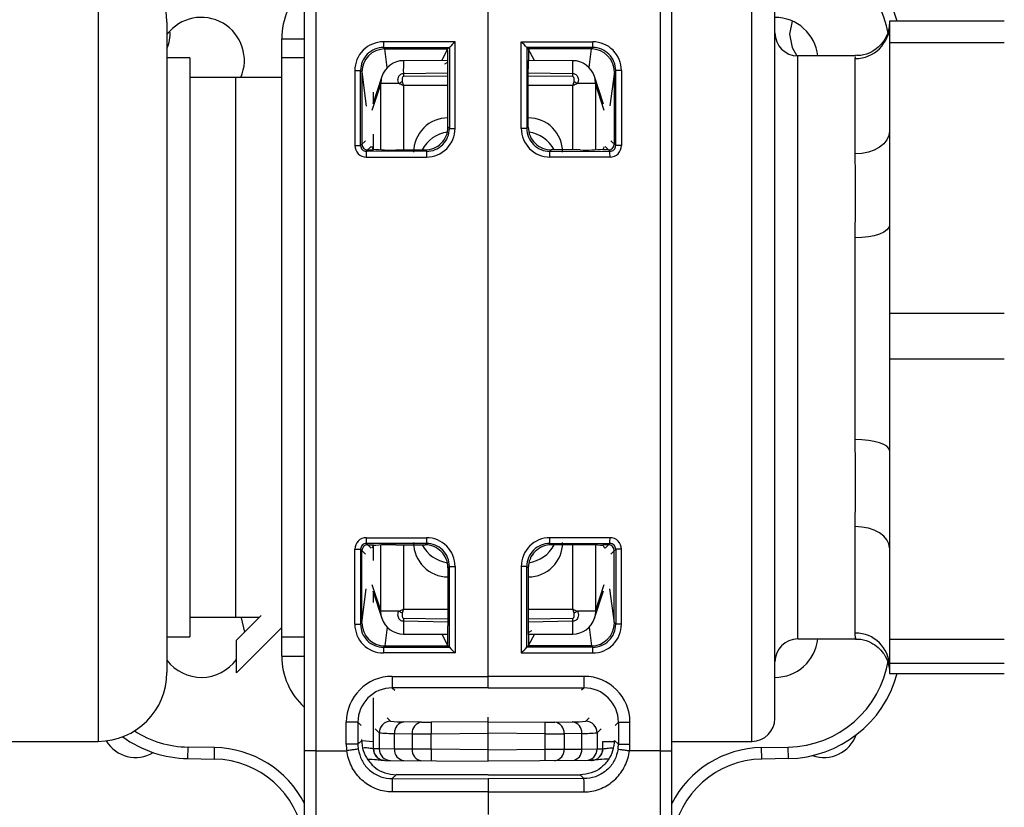
# Model space of a CAD drawing. Units: millimetres. Extents: x 7477 to 16959, y 136 to 5641.
# Drawn here: x 9410 to 9453, y 1864 to 1898 of the extents above; entities that cross this region are included whole.
import ezdxf

# ---------------------------------------------------------------- set-up
doc = ezdxf.new("R2010")
doc.units = ezdxf.units.MM
doc.header["$LTSCALE"] = 10
doc.layers.add('ROTH DETALJIT', color=7, linetype='Continuous')

msp = doc.modelspace()

# ---------------------------------------------------------------- linework, layer by layer
at = {"layer": 'ROTH DETALJIT', "color": 7, "linetype": 'Continuous', "lineweight": 25}
for p, q in [((9422.805, 1866.395), (9422.805, 1901.53)), ((9423.301, 1901.53), (9423.301, 1866.395)), ((9438.309, 1901.53), (9438.309, 1866.395)), ((9438.805, 1866.395), (9438.805, 1901.53)), ((9413.805, 1901.123), (9413.805, 1866.803)), ((9442.305, 1866.803), (9442.305, 1901.123)), ((9443.305, 1867.803), (9443.305, 1900.123)), ((9430.805, 1869.134), (9430.805, 1898.791)), ((9416.805, 1898.123), (9416.805, 1869.803)), ((9453.305, 1898.171), (9448.305, 1898.171)), ((9448.305, 1898.171), (9448.305, 1869.754)), ((9421.805, 1897.41), (9422.805, 1897.41)), ((9421.805, 1870.515), (9421.805, 1897.41)), ((9429.364, 1897.273), (9426.242, 1897.272)), ((9429.364, 1893.501), (9429.364, 1897.273)), ((9432.246, 1893.501), (9432.246, 1897.273)), ((9432.246, 1897.273), (9435.368, 1897.272)), ((9453.305, 1897.225), (9448.305, 1897.225)), ((9426.244, 1897.023), (9429.116, 1897.023)), ((9426.304, 1896.963), (9426.244, 1897.023)), ((9426.296, 1896.962), (9426.304, 1896.963)), ((9426.403, 1896.149), (9426.296, 1896.962)), ((9426.304, 1896.963), (9429.055, 1896.963)), ((9428.788, 1896.455), (9429.055, 1896.963)), ((9429.116, 1897.023), (9429.055, 1896.963)), ((9429.116, 1897.023), (9429.116, 1897.023)), ((9429.116, 1897.023), (9429.116, 1893.501)), ((9432.494, 1897.023), (9432.494, 1897.023)), ((9432.494, 1897.023), (9432.494, 1893.501)), ((9435.366, 1897.023), (9432.494, 1897.023)), ((9432.494, 1897.023), (9432.555, 1896.963)), ((9435.306, 1896.963), (9432.555, 1896.963)), ((9432.821, 1896.455), (9432.555, 1896.963)), ((9435.207, 1896.149), (9435.313, 1896.962)), ((9435.306, 1896.963), (9435.366, 1897.023)), ((9435.313, 1896.962), (9435.306, 1896.963)), ((9446.815, 1896.663), (9444.305, 1896.663)), ((9444.305, 1871.263), (9444.305, 1896.663)), ((9417.805, 1896.576), (9416.805, 1896.576)), ((9417.805, 1896.576), (9417.805, 1871.349)), ((9422.805, 1896.576), (9421.805, 1896.576)), ((9429.053, 1896.455), (9427.116, 1896.451)), ((9434.494, 1896.451), (9432.557, 1896.455)), ((9446.805, 1896.541), (9446.815, 1896.616)), ((9446.805, 1892.388), (9446.805, 1896.541)), ((9424.993, 1896.023), (9424.993, 1892.753)), ((9424.993, 1896.023), (9425.245, 1896.023)), ((9425.245, 1892.753), (9425.245, 1896.023)), ((9425.245, 1896.023), (9425.301, 1895.967)), ((9425.301, 1895.967), (9425.495, 1894.474)), ((9425.305, 1895.937), (9425.305, 1892.812)), ((9427.11, 1895.894), (9429.055, 1895.926)), ((9427.11, 1895.894), (9427.11, 1895.757)), ((9429.055, 1895.781), (9427.11, 1895.757)), ((9429.055, 1893.562), (9429.055, 1896.093)), ((9432.555, 1893.562), (9432.555, 1896.093)), ((9432.555, 1895.926), (9434.5, 1895.894)), ((9434.5, 1895.757), (9432.555, 1895.781)), ((9434.5, 1895.757), (9434.5, 1895.894)), ((9436.309, 1895.967), (9436.115, 1894.479)), ((9436.305, 1895.937), (9436.305, 1892.812)), ((9436.365, 1896.023), (9436.309, 1895.967)), ((9436.617, 1896.023), (9436.365, 1896.023)), ((9436.365, 1892.753), (9436.365, 1896.023)), ((9436.617, 1896.023), (9436.617, 1892.753)), ((9421.805, 1895.713), (9417.805, 1895.713)), ((9419.805, 1872.213), (9419.805, 1895.713)), ((9426.122, 1895.451), (9425.742, 1894.286)), ((9426.168, 1895.761), (9425.776, 1894.562)), ((9426.915, 1895.451), (9426.122, 1895.451)), ((9426.122, 1892.571), (9426.122, 1895.451)), ((9429.055, 1895.365), (9427.11, 1895.366)), ((9427.11, 1895.366), (9427.11, 1892.563)), ((9434.5, 1895.366), (9432.555, 1895.365)), ((9434.5, 1892.563), (9434.5, 1895.366)), ((9435.488, 1895.451), (9434.695, 1895.451)), ((9435.833, 1894.562), (9435.442, 1895.761)), ((9435.488, 1895.451), (9435.488, 1892.571)), ((9435.868, 1894.286), (9435.488, 1895.451)), ((9425.805, 1894.65), (9425.805, 1895.078)), ((9429.055, 1893.961), (9429.051, 1893.961)), ((9429.051, 1893.961), (9429.055, 1893.957)), ((9432.559, 1893.961), (9432.555, 1893.961)), ((9432.555, 1893.957), (9432.559, 1893.961)), ((9425.805, 1892.591), (9425.805, 1893.252)), ((9429.116, 1893.501), (9429.055, 1893.562)), ((9429.116, 1893.501), (9429.364, 1893.501)), ((9432.494, 1893.501), (9432.246, 1893.501)), ((9432.494, 1893.501), (9432.555, 1893.562)), ((9425.459, 1892.967), (9425.245, 1892.753)), ((9436.152, 1892.966), (9436.365, 1892.753)), ((9424.993, 1892.753), (9425.245, 1892.753)), ((9425.495, 1892.503), (9425.703, 1892.711)), ((9428.116, 1892.502), (9425.495, 1892.503)), ((9425.555, 1892.563), (9425.805, 1892.563)), ((9425.788, 1892.597), (9425.731, 1892.711)), ((9426.788, 1892.563), (9428.056, 1892.563)), ((9428.056, 1892.563), (9428.116, 1892.502)), ((9433.554, 1892.563), (9433.494, 1892.502)), ((9433.494, 1892.502), (9436.115, 1892.503)), ((9434.822, 1892.563), (9433.554, 1892.563)), ((9436.055, 1892.563), (9435.805, 1892.563)), ((9435.822, 1892.597), (9435.879, 1892.71)), ((9436.115, 1892.503), (9435.907, 1892.71)), ((9436.617, 1892.753), (9436.365, 1892.753)), ((9425.493, 1892.253), (9428.114, 1892.252)), ((9436.117, 1892.253), (9433.496, 1892.252)), ((9446.805, 1879.946), (9446.805, 1888.734)), ((9448.305, 1885.455), (9453.305, 1885.455)), ((9453.305, 1883.456), (9448.305, 1883.456)), ((9446.805, 1871.52), (9446.805, 1876.155)), ((9425.493, 1875.672), (9428.114, 1875.673)), ((9436.117, 1875.672), (9433.496, 1875.673)), ((9428.116, 1875.423), (9425.495, 1875.422)), ((9425.495, 1875.422), (9425.703, 1875.214)), ((9425.555, 1875.363), (9425.805, 1875.363)), ((9425.788, 1875.328), (9425.731, 1875.215)), ((9425.805, 1874.673), (9425.805, 1875.334)), ((9426.122, 1872.474), (9426.122, 1875.354)), ((9426.788, 1875.363), (9428.056, 1875.363)), ((9427.11, 1875.363), (9427.11, 1872.559)), ((9428.056, 1875.363), (9428.116, 1875.423)), ((9433.494, 1875.423), (9436.115, 1875.422)), ((9433.554, 1875.363), (9433.494, 1875.423)), ((9434.822, 1875.363), (9433.554, 1875.363)), ((9434.5, 1872.559), (9434.5, 1875.363)), ((9435.488, 1875.354), (9435.488, 1872.474)), ((9436.055, 1875.363), (9435.805, 1875.363)), ((9435.822, 1875.328), (9435.879, 1875.215)), ((9436.115, 1875.422), (9435.907, 1875.215)), ((9424.993, 1871.902), (9424.993, 1875.172)), ((9424.993, 1875.172), (9425.245, 1875.172)), ((9425.245, 1875.172), (9425.245, 1871.902)), ((9425.459, 1874.958), (9425.245, 1875.172)), ((9425.305, 1871.988), (9425.305, 1875.113)), ((9436.152, 1874.959), (9436.365, 1875.172)), ((9436.305, 1871.988), (9436.305, 1875.113)), ((9436.617, 1875.172), (9436.365, 1875.172)), ((9436.365, 1875.172), (9436.365, 1871.902)), ((9436.617, 1871.902), (9436.617, 1875.172)), ((9429.116, 1874.424), (9429.055, 1874.363)), ((9429.055, 1874.363), (9429.055, 1871.832)), ((9429.116, 1870.902), (9429.116, 1874.424)), ((9429.116, 1874.424), (9429.364, 1874.424)), ((9429.364, 1874.424), (9429.364, 1870.652)), ((9432.246, 1874.424), (9432.246, 1870.652)), ((9432.494, 1874.424), (9432.246, 1874.424)), ((9432.494, 1870.902), (9432.494, 1874.424)), ((9432.494, 1874.424), (9432.555, 1874.363)), ((9432.555, 1874.363), (9432.555, 1871.832)), ((9429.055, 1873.968), (9429.051, 1873.964)), ((9429.051, 1873.964), (9429.055, 1873.964)), ((9432.559, 1873.964), (9432.555, 1873.968)), ((9432.555, 1873.964), (9432.559, 1873.964)), ((9425.742, 1873.639), (9426.122, 1872.474)), ((9435.488, 1872.474), (9435.868, 1873.639)), ((9425.301, 1871.958), (9425.495, 1873.451)), ((9425.776, 1873.363), (9426.168, 1872.164)), ((9425.805, 1872.847), (9425.805, 1873.275)), ((9435.442, 1872.164), (9435.833, 1873.363)), ((9436.309, 1871.958), (9436.115, 1873.446)), ((9417.805, 1872.213), (9420.836, 1872.213)), ((9419.83, 1871.206), (9420.908, 1872.285)), ((9426.915, 1872.474), (9426.122, 1872.474)), ((9427.11, 1872.559), (9429.055, 1872.56)), ((9432.555, 1872.56), (9434.5, 1872.559)), ((9435.488, 1872.474), (9434.695, 1872.474)), ((9421.805, 1871.767), (9419.83, 1869.792)), ((9424.993, 1871.902), (9425.245, 1871.902)), ((9425.245, 1871.902), (9425.301, 1871.958)), ((9426.403, 1871.776), (9426.296, 1870.963)), ((9427.11, 1872.168), (9427.11, 1872.031)), ((9427.11, 1872.168), (9429.055, 1872.144)), ((9429.055, 1871.999), (9427.11, 1872.031)), ((9432.555, 1872.144), (9434.5, 1872.168)), ((9434.5, 1872.031), (9432.555, 1871.999)), ((9434.5, 1872.031), (9434.5, 1872.168)), ((9435.207, 1871.776), (9435.313, 1870.963)), ((9436.365, 1871.902), (9436.309, 1871.958)), ((9436.617, 1871.902), (9436.365, 1871.902)), ((9416.805, 1871.349), (9417.805, 1871.349)), ((9421.805, 1871.349), (9422.805, 1871.349)), ((9427.116, 1871.474), (9429.053, 1871.47)), ((9428.788, 1871.47), (9429.055, 1870.963)), ((9432.821, 1871.47), (9432.555, 1870.963)), ((9432.557, 1871.47), (9434.494, 1871.474)), ((9419.83, 1869.792), (9419.83, 1871.206)), ((9426.304, 1870.963), (9426.244, 1870.902)), ((9426.244, 1870.902), (9429.116, 1870.902)), ((9426.296, 1870.963), (9426.304, 1870.963)), ((9426.304, 1870.963), (9429.055, 1870.963)), ((9429.116, 1870.902), (9429.055, 1870.963)), ((9429.116, 1870.902), (9429.116, 1870.902)), ((9432.494, 1870.902), (9432.555, 1870.963)), ((9432.494, 1870.902), (9432.494, 1870.902)), ((9435.366, 1870.902), (9432.494, 1870.902)), ((9435.306, 1870.963), (9432.555, 1870.963)), ((9435.306, 1870.963), (9435.366, 1870.902)), ((9435.313, 1870.963), (9435.306, 1870.963)), ((9444.305, 1871.263), (9446.815, 1871.263)), ((9448.305, 1871.248), (9453.305, 1871.248)), ((9421.805, 1870.515), (9422.805, 1870.515)), ((9429.364, 1870.652), (9426.242, 1870.653)), ((9432.246, 1870.652), (9435.368, 1870.653)), ((9453.305, 1870.194), (9448.305, 1870.194)), ((9426.622, 1869.634), (9430.805, 1869.634)), ((9434.988, 1869.634), (9430.805, 1869.634)), ((9448.305, 1869.755), (9453.305, 1869.755)), ((9448.305, 1869.754), (9453.305, 1869.754)), ((9430.805, 1869.134), (9426.626, 1869.134)), ((9426.626, 1869.134), (9426.731, 1869.029)), ((9430.805, 1869.134), (9434.984, 1869.134)), ((9434.984, 1869.134), (9434.879, 1869.029)), ((9425.805, 1866.803), (9425.805, 1868.699)), ((9424.622, 1866.677), (9424.622, 1867.634)), ((9425.126, 1867.634), (9424.622, 1867.634)), ((9425.126, 1867.634), (9425.126, 1866.677)), ((9425.264, 1867.496), (9425.126, 1867.634)), ((9426.549, 1867.677), (9426.402, 1867.822)), ((9427.905, 1867.636), (9427.136, 1867.649)), ((9430.805, 1867.657), (9428.317, 1867.636)), ((9430.805, 1865.935), (9430.805, 1867.859)), ((9430.805, 1867.657), (9433.293, 1867.636)), ((9433.705, 1867.636), (9434.474, 1867.649)), ((9435.061, 1867.677), (9435.208, 1867.822)), ((9436.347, 1867.497), (9436.483, 1867.634)), ((9436.483, 1867.634), (9436.988, 1867.634)), ((9436.483, 1867.634), (9436.483, 1866.677)), ((9436.988, 1866.677), (9436.988, 1867.634)), ((9425.88, 1867.349), (9426.053, 1867.177)), ((9426.053, 1867.177), (9426.053, 1866.472)), ((9426.724, 1867.149), (9427.494, 1867.136)), ((9426.724, 1866.467), (9426.724, 1867.149)), ((9427.494, 1867.136), (9427.494, 1866.46)), ((9428.317, 1867.136), (9430.805, 1867.157)), ((9428.317, 1866.456), (9428.317, 1867.136)), ((9433.293, 1867.136), (9430.805, 1867.157)), ((9433.293, 1866.456), (9433.293, 1867.136)), ((9434.885, 1867.149), (9434.116, 1867.136)), ((9434.116, 1867.136), (9434.116, 1866.46)), ((9434.885, 1866.467), (9434.885, 1867.149)), ((9435.73, 1867.349), (9435.557, 1867.177)), ((9435.557, 1867.177), (9435.557, 1866.472)), ((9397.305, 1866.803), (9413.805, 1866.803)), ((9425.126, 1866.677), (9424.622, 1866.677)), ((9425.126, 1866.677), (9425.296, 1866.846)), ((9425.296, 1866.846), (9425.296, 1866.878)), ((9425.296, 1866.846), (9425.805, 1866.803)), ((9425.804, 1866.474), (9425.804, 1866.803)), ((9435.805, 1866.803), (9436.313, 1866.803)), ((9435.806, 1866.474), (9435.806, 1866.803)), ((9436.483, 1866.677), (9436.315, 1866.845)), ((9436.483, 1866.677), (9436.988, 1866.677)), ((9438.805, 1866.803), (9442.305, 1866.803)), ((9417.718, 1866.051), (9417.726, 1866.551)), ((9418.883, 1866.531), (9417.726, 1866.551)), ((9418.875, 1866.031), (9418.883, 1866.531)), ((9423.301, 1866.395), (9424.642, 1866.396)), ((9425.805, 1866.474), (9425.804, 1866.474)), ((9426.053, 1866.472), (9425.805, 1866.474)), ((9426.724, 1866.467), (9426.053, 1866.472)), ((9427.494, 1866.46), (9426.724, 1866.467)), ((9428.317, 1866.456), (9427.494, 1866.46)), ((9430.805, 1866.435), (9428.317, 1866.456)), ((9430.805, 1866.435), (9433.293, 1866.456)), ((9433.293, 1866.456), (9434.116, 1866.46)), ((9434.116, 1866.46), (9434.885, 1866.467)), ((9434.885, 1866.467), (9435.557, 1866.472)), ((9435.557, 1866.472), (9435.805, 1866.474)), ((9435.805, 1866.474), (9435.806, 1866.474)), ((9438.309, 1866.395), (9436.968, 1866.396)), ((9442.726, 1866.531), (9443.883, 1866.551)), ((9442.735, 1866.031), (9442.726, 1866.531)), ((9443.892, 1866.051), (9443.883, 1866.551)), ((9417.718, 1866.051), (9418.875, 1866.031)), ((9426.301, 1865.974), (9430.805, 1865.935)), ((9435.309, 1865.974), (9430.805, 1865.935)), ((9443.892, 1866.051), (9442.735, 1866.031)), ((9426.796, 1865.346), (9426.627, 1865.178)), ((9430.805, 1865.346), (9426.796, 1865.346)), ((9430.805, 1865.346), (9434.814, 1865.346)), ((9434.814, 1865.346), (9434.982, 1865.178)), ((9426.627, 1865.178), (9430.805, 1865.177)), ((9434.982, 1865.178), (9430.805, 1865.177)), ((9430.805, 1864.6), (9430.805, 1863.622))]:
    msp.add_line(p, q, dxfattribs=at)
at = {"layer": 'ROTH DETALJIT', "color": 7, "linetype": 'Continuous', "lineweight": 25, "flags": 128}
for points in [[(9444.055, 1898.181), (9444.053, 1898.174), (9443.939, 1897.6)], [(9443.939, 1897.6), (9444.053, 1897.026), (9444.267, 1896.663)], [(9429.052, 1896.394), (9428.997, 1896.353), (9428.901, 1896.297), (9428.898, 1896.295), (9428.898, 1896.295), (9428.898, 1896.295), (9428.898, 1896.295), (9428.898, 1896.295)], [(9426.168, 1895.761), (9426.137, 1895.642), (9426.122, 1895.451)], [(9435.488, 1895.451), (9435.472, 1895.642), (9435.442, 1895.761)], [(9448.305, 1893.383), (9448.276, 1893.189), (9448.191, 1893.003), (9448.052, 1892.83), (9447.866, 1892.68), (9447.638, 1892.556), (9447.379, 1892.464), (9447.098, 1892.407), (9446.805, 1892.388)], [(9448.305, 1889.297), (9448.276, 1889.187), (9448.191, 1889.082), (9448.052, 1888.984), (9447.866, 1888.899), (9447.638, 1888.829), (9447.379, 1888.777), (9447.098, 1888.744), (9446.805, 1888.734)], [(9448.305, 1879.472), (9448.276, 1879.564), (9448.191, 1879.653), (9448.052, 1879.735), (9447.866, 1879.807), (9447.638, 1879.866), (9447.379, 1879.91), (9447.098, 1879.937), (9446.805, 1879.946)], [(9448.305, 1875.233), (9448.276, 1875.413), (9448.191, 1875.586), (9448.052, 1875.745), (9447.866, 1875.885), (9447.638, 1876), (9447.379, 1876.085), (9447.098, 1876.137), (9446.805, 1876.155)], [(9420.023, 1872.213), (9420.037, 1872.18), (9420.178, 1871.554)], [(9426.168, 1872.164), (9426.137, 1872.283), (9426.122, 1872.474)], [(9435.488, 1872.474), (9435.472, 1872.283), (9435.442, 1872.164)], [(9432.558, 1871.531), (9432.613, 1871.572), (9432.709, 1871.628), (9432.712, 1871.63), (9432.712, 1871.63), (9432.712, 1871.63), (9432.712, 1871.63), (9432.712, 1871.63)], [(9430.805, 1864.6), (9429.805, 1864.6), (9426.623, 1864.6)], [(9430.805, 1864.6), (9431.805, 1864.6), (9434.987, 1864.6)]]:
    msp.add_lwpolyline(points, dxfattribs=at)
at = {"layer": 'ROTH DETALJIT', "color": 7, "linetype": 'Continuous', "lineweight": 25}
for centre, radius, start, end in [((9443.805, 1896.874), 5, 15.026, 89), ((9443.805, 1896.874), 4.5, 8.9138, 89), ((9413.805, 1898.123), 3, 0, 90), ((9424.805, 1897.41), 3, 131.8103, 180), ((9418.305, 1896.463), 1.875, 336.4218, 143.1301), ((9443.305, 1896.463), 1.875, 6.1232, 90), ((9446.812, 1898.034), 1.493, 269.7258, 359.7232), ((9415.439, 1897.6), 1.5, 335.6333, 5.3216), ((9444.305, 1897.663), 1, 180, 270), ((9426.242, 1896.023), 1.249, 90.0172, 180.0177), ((9433.998, 1897.215), 7.756, 179.5774, 181.4232), ((9444.881, 1881.643), 22.025, 134.7926, 135.7077), ((9416.729, 1881.643), 22.025, 44.2923, 45.2074), ((9427.612, 1897.215), 7.756, 358.5768, 0.4226), ((9435.367, 1896.023), 1.249, 359.9823, 89.9828), ((9426.244, 1896.024), 0.999, 90.0011, 180.0425), ((9426.304, 1895.959), 1.004, 90.452, 179.538), ((9412.498, 1896.192), 16.557, 359.6598, 2.6712), ((9449.112, 1896.192), 16.557, 177.3288, 180.3402), ((9435.305, 1895.959), 1.004, 0.462, 89.548), ((9435.366, 1896.024), 0.999, 359.9575, 89.9989), ((9427.118, 1895.451), 1, 90.134, 161.9175), ((9436.618, 1896.061), 9.51, 177.6522, 181.005), ((9434.491, 1895.451), 1, 18.0825, 89.866), ((9420.635, 1896.01), 13.866, 359.5218, 1.821), ((9430.623, 1889.218), 7.252, 119.4192, 120.7531), ((9430.986, 1889.218), 7.252, 59.2469, 60.5808), ((9429.051, 1892.468), 1.493, 89.9989, 180.0885), ((9432.559, 1892.468), 1.493, 359.9115, 90.0011), ((9429.253, 1891.858), 1.503, 98.4887, 152.0376), ((9428.056, 1893.562), 0.999, 269.9881, 0.0119), ((9428.115, 1893.501), 1.249, 269.9589, 0.0062), ((9428.117, 1893.5), 0.999, 269.9282, 0.0282), ((9433.495, 1893.501), 1.249, 179.9938, 270.0411), ((9433.492, 1893.5), 0.999, 179.9718, 270.0718), ((9433.554, 1893.562), 0.999, 179.9881, 270.0119), ((9432.357, 1891.858), 1.503, 27.9624, 81.5114), ((9425.555, 1892.813), 0.25, 180.0817, 269.9183), ((9436.055, 1892.813), 0.25, 270.0817, 359.9183), ((9425.493, 1892.753), 0.5, 179.9823, 269.9828), ((9425.495, 1892.752), 0.249, 179.883, 270.0471), ((9433.249, 1892.31), 7.756, 178.5768, 180.4226), ((9426.544, 1900.042), 7.483, 264.2018, 271.8674), ((9435.87, 1892.309), 7.756, 178.5768, 180.4226), ((9425.74, 1892.309), 7.756, 359.5774, 1.4232), ((9435.066, 1900.042), 7.483, 268.1326, 275.7982), ((9436.115, 1892.752), 0.249, 269.9529, 0.117), ((9428.361, 1892.31), 7.756, 359.5774, 1.4232), ((9436.117, 1892.753), 0.5, 270.0172, 0.0177), ((9425.493, 1875.172), 0.5, 90.0172, 180.0177), ((9433.249, 1875.615), 7.756, 179.5774, 181.4232), ((9428.115, 1874.424), 1.249, 359.9938, 90.0411), ((9435.87, 1875.616), 7.756, 179.5774, 181.4232), ((9433.495, 1874.424), 1.249, 89.9589, 180.0062), ((9425.74, 1875.616), 7.756, 358.5768, 0.4226), ((9428.361, 1875.615), 7.756, 358.5768, 0.4226), ((9436.117, 1875.172), 0.5, 359.9823, 89.9828), ((9425.495, 1875.173), 0.249, 89.9529, 180.117), ((9425.555, 1875.112), 0.25, 90.0817, 179.9183), ((9426.544, 1867.883), 7.483, 88.1326, 95.7982), ((9429.051, 1875.457), 1.493, 179.9115, 270.0011), ((9429.253, 1876.067), 1.503, 207.9624, 261.5113), ((9428.056, 1874.363), 0.999, 359.9881, 90.0119), ((9428.117, 1874.425), 0.999, 359.9718, 90.0718), ((9433.492, 1874.425), 0.999, 89.9282, 180.0282), ((9433.554, 1874.363), 0.999, 89.9881, 180.0119), ((9432.559, 1875.457), 1.493, 269.9989, 0.0885), ((9432.357, 1876.067), 1.503, 278.4885, 332.0376), ((9435.066, 1867.883), 7.483, 84.2018, 91.8674), ((9436.055, 1875.112), 0.25, 0.0817, 89.9183), ((9436.115, 1875.173), 0.249, 359.883, 90.0471), ((9430.623, 1878.707), 7.252, 239.2469, 240.5808), ((9430.986, 1878.707), 7.252, 299.4192, 300.7531), ((9426.242, 1871.902), 1.249, 179.9823, 269.9828), ((9426.244, 1871.902), 0.999, 179.9575, 269.9989), ((9426.304, 1871.966), 1.004, 180.462, 269.548), ((9427.118, 1872.474), 1, 198.0825, 269.866), ((9440.975, 1871.915), 13.866, 179.5218, 181.821), ((9412.498, 1871.734), 16.557, 357.3288, 0.3402), ((9449.112, 1871.734), 16.557, 179.6598, 182.6712), ((9434.491, 1872.474), 1, 270.134, 341.9175), ((9424.992, 1871.864), 9.51, 357.6522, 1.005), ((9435.305, 1871.966), 1.004, 270.452, 359.538), ((9435.366, 1871.902), 0.999, 270.0011, 0.0425), ((9435.367, 1871.902), 1.249, 270.0172, 0.0177), ((9446.82, 1870.035), 1.485, 0.5934, 90.5813), ((9433.998, 1870.71), 7.756, 178.5768, 180.4226), ((9444.881, 1886.282), 22.025, 224.2923, 225.2074), ((9416.729, 1886.282), 22.025, 314.7926, 315.7077), ((9427.612, 1870.71), 7.756, 359.5774, 1.4232), ((9444.305, 1870.263), 1, 90, 180), ((9443.305, 1871.463), 1.875, 270, 353.8768), ((9424.805, 1870.515), 3, 180, 228.1897), ((9418.305, 1871.463), 1.875, 216.8699, 324.4238), ((9443.805, 1871.051), 4.5, 271, 351.0869), ((9413.805, 1869.803), 3, 270, 0), ((9426.622, 1867.634), 2, 90.0065, 180.0022), ((9441.243, 1869.511), 14.622, 179.5203, 181.4797), ((9420.367, 1869.511), 14.622, 358.5203, 0.4797), ((9434.988, 1867.634), 2, 359.9978, 89.9935), ((9443.805, 1871.051), 5, 271, 344.974), ((9426.626, 1867.634), 1.5, 90.007, 180.0046), ((9434.983, 1867.634), 1.5, 359.9954, 89.993), ((9426.553, 1867.177), 0.5, 90.5202, 179.9798), ((9427.042, 1871.89), 4.242, 263.3262, 271.2734), ((9427.192, 1867.184), 0.469, 96.8133, 184.245), ((9427.961, 1867.171), 0.469, 96.8133, 184.245), ((9428.124, 1885.117), 17.482, 269.2845, 270.6337), ((9443.231, 1867.386), 14.916, 179.0397, 180.9601), ((9418.379, 1867.386), 14.916, 359.0399, 0.9603), ((9433.486, 1885.117), 17.482, 269.3663, 270.7155), ((9433.649, 1867.171), 0.469, 355.755, 83.1867), ((9434.568, 1871.89), 4.242, 268.7266, 276.6738), ((9434.418, 1867.184), 0.469, 355.755, 83.1867), ((9435.056, 1867.177), 0.5, 0.0202, 89.4798), ((9442.305, 1867.803), 1, 270, 0), ((9417.805, 1871.051), 4.5, 237.5199, 269), ((9426.617, 1872.681), 5.533, 264.1565, 271.1173), ((9427.931, 1939.796), 72.661, 269.65495, 270.30418), ((9433.679, 1939.796), 72.661, 269.69582, 270.34505), ((9434.993, 1872.681), 5.533, 268.8827, 275.8435), ((9445.439, 1867.6), 1.5, 250.9099, 339.7651), ((9415.439, 1867.6), 1.5, 211.2149, 300.8415), ((9417.805, 1871.051), 5, 234.1158, 269), ((9426.622, 1866.677), 2, 180, 188.0752), ((9426.627, 1866.677), 1.5, 179.9985, 188.0736), ((9426.796, 1866.846), 1.5, 179.9995, 214.4611), ((9434.814, 1866.846), 1.5, 325.5389, 0.0005), ((9434.983, 1866.677), 1.5, 351.9264, 0.0015), ((9434.987, 1866.677), 2, 351.9248, 0), ((9418.805, 1862.032), 4.5, 27.266, 89), ((9426.304, 1866.474), 0.5, 179.9911, 256.6059), ((9426.305, 1866.474), 0.5, 179.9955, 269.4957), ((9426.553, 1866.472), 0.5, 179.9955, 269.4957), ((9427.186, 1866.427), 0.463, 175.1054, 263.8276), ((9427.955, 1866.421), 0.463, 175.1054, 263.8276), ((9442.642, 1866.206), 14.327, 179.0002, 180.9998), ((9418.968, 1866.206), 14.327, 359.0002, 0.9998), ((9433.655, 1866.421), 0.463, 276.1724, 4.8946), ((9434.424, 1866.427), 0.463, 276.1724, 4.8946), ((9435.057, 1866.472), 0.5, 270.5043, 0.0045), ((9435.305, 1866.474), 0.5, 270.5043, 0.0045), ((9435.306, 1866.474), 0.5, 284.8691, 0.0089), ((9442.805, 1862.032), 4.5, 91, 152.734), ((9418.805, 1862.032), 4, 7.8553, 89), ((9442.805, 1862.032), 4, 91, 172.1447), ((9444.112, 1864.757), 17.49, 178.6223, 180.5139), ((9417.498, 1864.757), 17.49, 359.4861, 1.3777)]:
    msp.add_arc(centre, radius, start, end, dxfattribs=at)
for points, knots in [([(9448.293, 1898.018), (9448.294, 1898.013), (9448.295, 1897.982), (9448.286, 1897.861), (9448.217, 1897.622), (9448.1, 1897.372), (9447.881, 1897.08), (9447.523, 1896.817), (9447.141, 1896.662), (9446.893, 1896.681), (9446.816, 1896.686)], [0, 0, 0, 0, 0.0441702, 0.2971191, 0.4079064, 0.5015415, 0.6231609, 0.7650829, 0.9271403, 1, 1, 1, 1]), ([(9426.915, 1895.451), (9426.9, 1895.485), (9426.87, 1895.554), (9426.872, 1895.668), (9426.906, 1895.768), (9426.964, 1895.84), (9427.033, 1895.885), (9427.084, 1895.891), (9427.11, 1895.894)], [0, 0, 0, 0, 0.192846, 0.385123, 0.585592, 0.738474, 0.86725, 1, 1, 1, 1]), ([(9434.5, 1895.894), (9434.524, 1895.892), (9434.57, 1895.887), (9434.633, 1895.85), (9434.685, 1895.795), (9434.725, 1895.717), (9434.742, 1895.618), (9434.73, 1895.524), (9434.704, 1895.47), (9434.695, 1895.451)], [0, 0, 0, 0, 0.120201, 0.24006, 0.367426, 0.516645, 0.691748, 0.887774, 1, 1, 1, 1]), ([(9427.11, 1895.366), (9427.108, 1895.367), (9427.042, 1895.395), (9426.978, 1895.423), (9426.915, 1895.451)], [0, 0, 0, 0, 0.031083, 1, 1, 1, 1]), ([(9427.11, 1895.757), (9427.107, 1895.757), (9427.1, 1895.756), (9427.087, 1895.747), (9427.072, 1895.728), (9427.058, 1895.691), (9427.05, 1895.643), (9427.05, 1895.588), (9427.057, 1895.553), (9427.061, 1895.535)], [0, 0, 0, 0, 0.036612, 0.083263, 0.185739, 0.335798, 0.560276, 0.784557, 1, 1, 1, 1]), ([(9427.061, 1895.535), (9427.069, 1895.508), (9427.081, 1895.466), (9427.095, 1895.417), (9427.102, 1895.392), (9427.105, 1895.381), (9427.107, 1895.376), (9427.108, 1895.372), (9427.109, 1895.368), (9427.11, 1895.366)], [0, 0, 0, 0, 0.489416, 0.737296, 0.864568, 0.930144, 0.944062, 0.955861, 1, 1, 1, 1]), ([(9434.549, 1895.535), (9434.551, 1895.545), (9434.558, 1895.573), (9434.56, 1895.619), (9434.556, 1895.667), (9434.547, 1895.705), (9434.534, 1895.733), (9434.521, 1895.749), (9434.509, 1895.756), (9434.503, 1895.757), (9434.5, 1895.757)], [0, 0, 0, 0, 0.12291, 0.350058, 0.552199, 0.712846, 0.832998, 0.925409, 0.965384, 1, 1, 1, 1]), ([(9434.5, 1895.366), (9434.501, 1895.368), (9434.502, 1895.372), (9434.503, 1895.376), (9434.504, 1895.381), (9434.508, 1895.392), (9434.515, 1895.417), (9434.529, 1895.466), (9434.541, 1895.508), (9434.549, 1895.535)], [0, 0, 0, 0, 0.044139, 0.055938, 0.069856, 0.135432, 0.262704, 0.510584, 1, 1, 1, 1]), ([(9434.695, 1895.451), (9434.632, 1895.423), (9434.567, 1895.395), (9434.502, 1895.367), (9434.5, 1895.366)], [0, 0, 0, 0, 0.968917, 1, 1, 1, 1]), ([(9446.805, 1888.734), (9446.812, 1889.47), (9446.826, 1890.783), (9446.811, 1891.899), (9446.805, 1892.388)], [0, 0, 0, 0, 0.561382, 1, 1, 1, 1]), ([(9446.805, 1876.155), (9446.812, 1876.819), (9446.826, 1878.001), (9446.811, 1879.353), (9446.805, 1879.946)], [0, 0, 0, 0, 0.561382, 1, 1, 1, 1]), ([(9427.11, 1872.031), (9427.086, 1872.033), (9427.039, 1872.038), (9426.977, 1872.075), (9426.924, 1872.13), (9426.885, 1872.208), (9426.868, 1872.307), (9426.88, 1872.401), (9426.906, 1872.455), (9426.915, 1872.474)], [0, 0, 0, 0, 0.120201, 0.24006, 0.367426, 0.516645, 0.691748, 0.887774, 1, 1, 1, 1]), ([(9426.915, 1872.474), (9426.978, 1872.502), (9427.042, 1872.53), (9427.108, 1872.558), (9427.11, 1872.559)], [0, 0, 0, 0, 0.9689168, 1, 1, 1, 1]), ([(9427.061, 1872.39), (9427.059, 1872.38), (9427.052, 1872.352), (9427.05, 1872.306), (9427.054, 1872.258), (9427.063, 1872.22), (9427.075, 1872.192), (9427.089, 1872.176), (9427.101, 1872.169), (9427.107, 1872.168), (9427.11, 1872.168)], [0, 0, 0, 0, 0.12291, 0.350058, 0.552199, 0.712846, 0.832998, 0.925409, 0.965384, 1, 1, 1, 1]), ([(9427.11, 1872.559), (9427.109, 1872.557), (9427.108, 1872.553), (9427.107, 1872.549), (9427.105, 1872.544), (9427.102, 1872.533), (9427.095, 1872.508), (9427.081, 1872.459), (9427.069, 1872.417), (9427.061, 1872.39)], [0, 0, 0, 0, 0.044139, 0.055938, 0.069856, 0.135432, 0.262704, 0.510584, 1, 1, 1, 1]), ([(9434.549, 1872.39), (9434.541, 1872.417), (9434.529, 1872.459), (9434.515, 1872.508), (9434.508, 1872.533), (9434.504, 1872.544), (9434.503, 1872.549), (9434.502, 1872.553), (9434.501, 1872.557), (9434.5, 1872.559)], [0, 0, 0, 0, 0.489416, 0.737296, 0.864568, 0.930144, 0.944062, 0.955861, 1, 1, 1, 1]), ([(9434.5, 1872.559), (9434.502, 1872.558), (9434.567, 1872.53), (9434.632, 1872.502), (9434.695, 1872.474)], [0, 0, 0, 0, 0.031083, 1, 1, 1, 1]), ([(9434.695, 1872.474), (9434.71, 1872.44), (9434.739, 1872.371), (9434.738, 1872.257), (9434.704, 1872.157), (9434.646, 1872.085), (9434.577, 1872.04), (9434.526, 1872.034), (9434.5, 1872.031)], [0, 0, 0, 0, 0.192846, 0.385123, 0.585592, 0.738474, 0.86725, 1, 1, 1, 1]), ([(9434.5, 1872.168), (9434.503, 1872.168), (9434.51, 1872.169), (9434.523, 1872.178), (9434.538, 1872.198), (9434.552, 1872.234), (9434.559, 1872.282), (9434.56, 1872.337), (9434.552, 1872.372), (9434.549, 1872.39)], [0, 0, 0, 0, 0.036612, 0.083263, 0.185739, 0.335798, 0.560276, 0.784557, 1, 1, 1, 1]), ([(9446.815, 1871.309), (9446.816, 1871.294), (9446.823, 1871.239), (9446.812, 1871.401), (9446.805, 1871.52)], [0, 0, 0, 0, 0.260376, 1, 1, 1, 1]), ([(9446.821, 1871.247), (9446.857, 1871.252), (9447.053, 1871.279), (9447.382, 1871.168), (9447.737, 1870.967), (9447.981, 1870.722), (9448.133, 1870.489), (9448.216, 1870.3), (9448.263, 1870.145), (9448.292, 1869.992), (9448.297, 1869.895), (9448.295, 1869.873), (9448.294, 1869.87)], [0, 0, 0, 0, 0.031721, 0.173978, 0.292217, 0.394651, 0.482742, 0.557429, 0.634309, 0.745477, 0.957876, 1, 1, 1, 1]), ([(9422.805, 1855.329), (9422.805, 1855.388), (9422.805, 1855.546), (9422.805, 1856.841), (9422.805, 1859.346), (9422.805, 1862.662), (9422.805, 1865.151), (9422.805, 1866.395)], [0, 0, 0, 0, 0.130703, 0.348036, 0.565364, 0.782682, 1, 1, 1, 1]), ([(9423.301, 1866.395), (9423.301, 1866.395), (9423.301, 1865.101), (9423.301, 1862.49), (9423.301, 1859.031), (9423.301, 1856.398), (9423.301, 1855.265), (9423.301, 1854.896), (9423.301, 1854.836), (9423.301, 1854.828), (9423.301, 1854.828)], [0, 0, 0, 0, 0.000003, 0.217062, 0.434123, 0.651194, 0.86827, 0.924205, 0.999997, 1, 1, 1, 1]), ([(9426.623, 1864.6), (9426.566, 1864.602), (9426.283, 1864.61), (9425.78, 1864.751), (9425.215, 1865.15), (9424.809, 1865.717), (9424.673, 1866.166), (9424.642, 1866.396), (9424.642, 1866.396)], [0, 0, 0, 0, 0.0590464, 0.291397, 0.5257372, 0.7614645, 0.9999794, 1, 1, 1, 1]), ([(9425.141, 1866.466), (9425.181, 1866.302), (9425.261, 1865.975), (9425.576, 1865.569), (9425.997, 1865.285), (9426.373, 1865.184), (9426.584, 1865.179), (9426.627, 1865.178)], [0, 0, 0, 0, 0.233669, 0.467528, 0.703462, 0.939796, 1, 1, 1, 1]), ([(9425.804, 1866.474), (9425.799, 1866.475), (9425.786, 1866.478), (9425.667, 1866.495), (9425.516, 1866.515), (9425.399, 1866.524), (9425.382, 1866.525)], [0, 0, 0, 0, 0.210695, 0.572952, 0.935023, 1, 1, 1, 1]), ([(9436.468, 1866.466), (9436.429, 1866.302), (9436.349, 1865.975), (9436.034, 1865.569), (9435.613, 1865.285), (9435.237, 1865.184), (9435.025, 1865.179), (9434.982, 1865.178)], [0, 0, 0, 0, 0.233669, 0.467528, 0.703462, 0.939796, 1, 1, 1, 1]), ([(9434.987, 1864.6), (9435.044, 1864.602), (9435.326, 1864.61), (9435.83, 1864.751), (9436.395, 1865.15), (9436.801, 1865.717), (9436.937, 1866.166), (9436.968, 1866.396), (9436.968, 1866.396)], [0, 0, 0, 0, 0.059046, 0.291397, 0.525737, 0.761464, 0.999979, 1, 1, 1, 1]), ([(9435.806, 1866.474), (9435.811, 1866.475), (9435.824, 1866.478), (9435.942, 1866.495), (9436.094, 1866.515), (9436.21, 1866.524), (9436.228, 1866.525)], [0, 0, 0, 0, 0.210695, 0.572952, 0.935023, 1, 1, 1, 1]), ([(9438.309, 1866.395), (9438.309, 1866.395), (9438.309, 1865.101), (9438.309, 1862.49), (9438.309, 1859.031), (9438.309, 1856.398), (9438.309, 1855.265), (9438.309, 1854.896), (9438.309, 1854.836), (9438.309, 1854.828), (9438.309, 1854.828)], [0, 0, 0, 0, 0.000003, 0.217062, 0.434123, 0.651194, 0.86827, 0.924205, 0.999997, 1, 1, 1, 1]), ([(9438.805, 1855.329), (9438.805, 1855.388), (9438.805, 1855.546), (9438.805, 1856.841), (9438.805, 1859.346), (9438.805, 1862.662), (9438.805, 1865.151), (9438.805, 1866.395)], [0, 0, 0, 0, 0.130703, 0.348036, 0.565364, 0.782682, 1, 1, 1, 1]), ([(9425.536, 1866.034), (9425.607, 1866.03), (9425.831, 1866.019), (9426.076, 1865.997), (9426.167, 1865.988), (9426.203, 1865.984)], [0, 0, 0, 0, 0.219606, 0.684909, 1, 1, 1, 1]), ([(9425.559, 1865.997), (9425.662, 1865.874), (9425.866, 1865.629), (9426.307, 1865.394), (9426.631, 1865.362), (9426.796, 1865.346)], [0, 0, 0, 0, 0.329694, 0.65846, 1, 1, 1, 1]), ([(9426.175, 1865.991), (9426.185, 1865.989), (9426.226, 1865.978), (9426.268, 1865.976), (9426.301, 1865.974)], [0, 0, 0, 0, 0.244975, 1, 1, 1, 1]), ([(9436.051, 1865.997), (9435.948, 1865.874), (9435.743, 1865.629), (9435.303, 1865.394), (9434.979, 1865.362), (9434.814, 1865.346)], [0, 0, 0, 0, 0.329694, 0.65846, 1, 1, 1, 1]), ([(9435.309, 1865.974), (9435.32, 1865.974), (9435.363, 1865.975), (9435.404, 1865.984), (9435.435, 1865.991)], [0, 0, 0, 0, 0.254076, 1, 1, 1, 1]), ([(9436.074, 1866.034), (9436.002, 1866.03), (9435.778, 1866.019), (9435.512, 1865.995), (9435.338, 1865.978), (9435.318, 1865.975), (9435.311, 1865.974)], [0, 0, 0, 0, 0.153679, 0.479295, 0.808018, 1, 1, 1, 1]), ([(9430.805, 1865.177), (9430.805, 1865.171), (9430.805, 1865.159), (9430.805, 1865.072), (9430.805, 1864.944), (9430.805, 1864.78), (9430.805, 1864.662), (9430.805, 1864.6)], [0, 0, 0, 0, 0.196525, 0.39305, 0.589572, 0.786086, 1, 1, 1, 1])]:
    msp.add_open_spline(points, degree=3, knots=knots, dxfattribs=at)
for points in [[(9423.301, 1866.395), (9423.235, 1866.395), (9423.105, 1866.395), (9422.942, 1866.395), (9422.827, 1866.395), (9422.812, 1866.395), (9422.805, 1866.395)], [(9425.141, 1866.466), (9425.133, 1866.465), (9425.117, 1866.463), (9425.001, 1866.446), (9424.837, 1866.423), (9424.707, 1866.405), (9424.642, 1866.396)], [(9436.468, 1866.466), (9436.477, 1866.465), (9436.493, 1866.463), (9436.609, 1866.446), (9436.773, 1866.423), (9436.903, 1866.405), (9436.968, 1866.396)], [(9438.309, 1866.395), (9438.374, 1866.395), (9438.505, 1866.395), (9438.668, 1866.395), (9438.783, 1866.395), (9438.797, 1866.395), (9438.805, 1866.395)]]:
    msp.add_open_spline(points, degree=3, dxfattribs=at)

doc.saveas('drawing.dxf')
